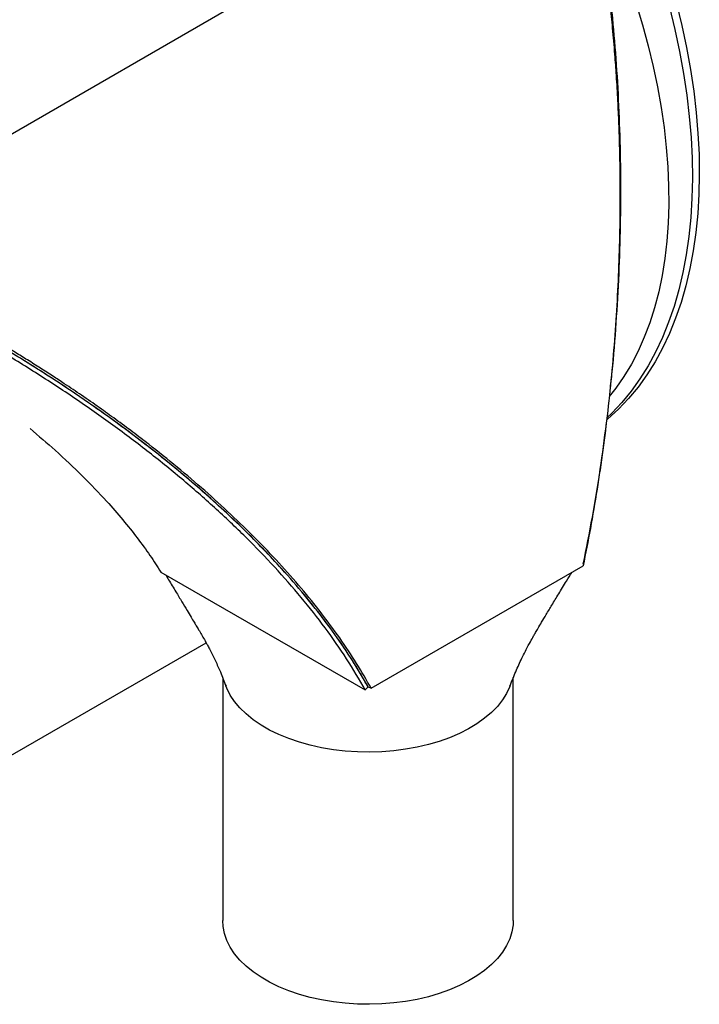
# Model space of a CAD drawing. Units: inches. Extents: x 0.5 to 10.5, y 0.5 to 7.9.
# Drawn here: x 3.6 to 4.5, y 2.3 to 3.7 of the extents above; entities that cross this region are included whole.
import ezdxf

# ---------------------------------------------------------------- set-up
doc = ezdxf.new("R2010")
doc.units = ezdxf.units.IN
doc.header["$MEASUREMENT"] = 0

msp = doc.modelspace()

# ---------------------------------------------------------------- linework, layer by layer
at = {"color": 7, "linetype": 'Continuous', "lineweight": 25}
for p, q in [((3.27125387, 3.37632356), (4.31423637, 3.97842455)), ((3.74656047, 2.92901673), (4.02817543, 2.76677032)), ((4.03626846, 2.769069), (4.32795001, 2.93745318)), ((3.30239019, 2.53934402), (3.80904785, 2.83183126)), ((3.83188108, 2.78342625), (3.83188108, 2.44953028)), ((4.23188108, 2.44953028), (4.23188108, 2.78369969)), ((4.03206893, 2.77092278), (4.02817543, 2.76677032)), ((4.03206893, 2.77092278), (4.03626846, 2.769069))]:
    msp.add_line(p, q, dxfattribs=at)
at = {"color": 7, "linetype": 'Continuous', "lineweight": 25, "flags": 128}
for points in [[(4.45653599, 3.71179567), (4.46391177, 3.68122095), (4.47031978, 3.65086909), (4.47574862, 3.62079411), (4.48018863, 3.59104954), (4.48363191, 3.5616883), (4.48607234, 3.53276266), (4.48750556, 3.50432409), (4.48792903, 3.47642321), (4.487342, 3.44910966), (4.4857455, 3.42243205), (4.48314238, 3.39643788), (4.47953728, 3.37117338), (4.4749366, 3.34668354), (4.46934855, 3.32301193), (4.46278305, 3.30020068), (4.4552518, 3.27829038), (4.44676819, 3.25732003), (4.43734734, 3.23732696), (4.42700599, 3.21834674), (4.41576257, 3.20041314), (4.40363707, 3.18355809), (4.39065108, 3.16781159), (4.3768277, 3.15320165), (4.36219154, 3.13975428), (4.36050195, 3.13832091)], [(4.44702541, 3.70630533), (4.45440118, 3.67573061), (4.46080919, 3.64537875), (4.46623803, 3.61530377), (4.47067805, 3.58555919), (4.47412133, 3.55619796), (4.47656175, 3.52727232), (4.47799498, 3.49883375), (4.47841845, 3.47093286), (4.47783141, 3.44361931), (4.47623491, 3.41694171), (4.4736318, 3.39094753), (4.47002669, 3.36568304), (4.46542602, 3.3411932), (4.45983796, 3.31752158), (4.45327246, 3.29471033), (4.44574121, 3.27280004), (4.43725761, 3.25182969), (4.42783675, 3.23183661), (4.41749541, 3.21285639), (4.40625198, 3.1949228), (4.39412648, 3.17806775), (4.38114049, 3.16232124), (4.36731711, 3.1477113), (4.3611796, 3.14183877)], [(4.40099232, 3.71095723), (4.40971889, 3.68216454), (4.41753543, 3.65347835), (4.42442691, 3.62495379), (4.43038009, 3.59664568), (4.43538352, 3.56860844), (4.43942759, 3.54089596), (4.44250452, 3.51356149), (4.44460841, 3.48665758), (4.4457352, 3.46023593), (4.44588274, 3.43434734), (4.44505073, 3.40904155), (4.44324078, 3.3843672), (4.44045637, 3.36037173), (4.43670285, 3.33710125), (4.43198742, 3.31460048), (4.42631917, 3.29291268), (4.41970897, 3.27207953), (4.41216954, 3.25214107), (4.40371537, 3.23313562), (4.3943627, 3.21509971), (4.38412951, 3.19806801), (4.37303547, 3.18207326), (4.36400816, 3.17058977)], [(4.22737664, 2.77219416), (4.22706443, 2.77137384), (4.22272915, 2.76203361), (4.2170552, 2.75293555), (4.21008238, 2.74414349), (4.20185962, 2.7357191), (4.19244458, 2.72772146), (4.18190329, 2.72020668), (4.17030971, 2.71322746), (4.15774516, 2.70683276), (4.14429776, 2.70106743), (4.13006183, 2.69597192), (4.11513724, 2.69158195), (4.09962866, 2.68792834), (4.08364489, 2.6850367), (4.06729803, 2.68292731), (4.05070274, 2.68161498), (4.03397544, 2.68110891), (4.01723344, 2.68141264), (4.00059419, 2.68252405), (3.98417439, 2.68443534), (3.96808922, 2.68713311), (3.9524515, 2.69059843), (3.93737093, 2.69480699), (3.92295327, 2.69972928), (3.90929967, 2.70533077), (3.89650589, 2.71157216), (3.88466166, 2.71840968), (3.87385008, 2.72579538), (3.86414697, 2.73367744), (3.85562039, 2.74200057), (3.84833016, 2.7507064), (3.8423274, 2.75973386), (3.83765422, 2.76901963), (3.83638422, 2.77219763)], [(4.23188108, 2.44953028), (4.23160699, 2.4434877), (4.23003065, 2.43386089), (4.22706443, 2.42434399), (4.22272915, 2.41500376), (4.2170552, 2.40590571), (4.21008238, 2.39711365), (4.20185962, 2.38868925), (4.19244458, 2.38069162), (4.18190329, 2.37317683), (4.17030971, 2.36619761), (4.15774516, 2.35980291), (4.14429776, 2.35403759), (4.13006183, 2.34894207), (4.11513724, 2.34455211), (4.09962866, 2.34089849), (4.08364489, 2.33800685), (4.06729803, 2.33589747), (4.05070274, 2.33458514), (4.03397544, 2.33407906), (4.01723344, 2.3343828), (4.00059419, 2.33549421), (3.98417439, 2.3374055), (3.96808922, 2.34010326), (3.9524515, 2.34356858), (3.93737093, 2.34777715), (3.92295327, 2.35269943), (3.90929967, 2.35830092), (3.89650589, 2.36454232), (3.88466166, 2.37137984), (3.87385008, 2.37876553), (3.86414697, 2.38664759), (3.85562039, 2.39497073), (3.84833016, 2.40367656), (3.8423274, 2.41270402), (3.83765422, 2.42198979), (3.83434341, 2.43146874), (3.83241818, 2.44107437), (3.83188108, 2.44953028)]]:
    msp.add_lwpolyline(points, dxfattribs=at)
at = {"color": 7, "linetype": 'Continuous', "lineweight": 25}
for points, knots in [([(4.31423637, 3.97842455), (4.31609754, 3.97221924), (4.32008257, 3.95893279), (4.32563356, 3.9379487), (4.33091819, 3.91627138), (4.33586569, 3.89419174), (4.34038812, 3.8723916), (4.344918, 3.84877451), (4.34934015, 3.82371173), (4.35358641, 3.79728154), (4.35760873, 3.76971725), (4.36142279, 3.74071966), (4.36503797, 3.70964209), (4.36840609, 3.67640806), (4.37119752, 3.6439628), (4.37358513, 3.61066759), (4.37543826, 3.57891029), (4.37693489, 3.54539884), (4.37796641, 3.51261334), (4.37870356, 3.47235149), (4.37878021, 3.42541357), (4.3777409, 3.37104487), (4.37557442, 3.31653935), (4.37227191, 3.26185374), (4.36778046, 3.20656493), (4.36212155, 3.15149264), (4.35529114, 3.09669658), (4.34732564, 3.04265572), (4.33831951, 2.98937081), (4.33136843, 2.95456839), (4.32795001, 2.93745318)], [0, 0, 0, 0, 0.0209567601, 0.0448714822, 0.0695230771, 0.091785762, 0.1160196389, 0.1388863615, 0.1660196778, 0.1938381727, 0.2199191086, 0.2495535064, 0.2807269513, 0.3119775258, 0.3469329301, 0.3747848295, 0.4076221017, 0.4374152085, 0.4695468576, 0.4997053254, 0.5498251814, 0.599701258, 0.649509731, 0.6993575444, 0.7493955239, 0.8008525949, 0.8504686444, 0.9004946167, 0.9510649888, 1, 1, 1, 1]), ([(4.3202612, 3.9653), (4.32516052, 3.946615), (4.33492365, 3.90938047), (4.34643782, 3.85120985), (4.35628788, 3.79162039), (4.36433167, 3.73039379), (4.37071512, 3.66756805), (4.37540863, 3.60338986), (4.37840069, 3.5382356), (4.37969392, 3.47246784), (4.37930175, 3.40618111), (4.37723351, 3.33935382), (4.37332205, 3.27202674), (4.36916215, 3.21838296), (4.36568137, 3.18736246), (4.36472469, 3.17883659)], [0, 0, 0, 0, 0.0812710787, 0.1619529463, 0.2424098458, 0.3229092658, 0.4036987108, 0.4849586495, 0.5658959634, 0.6464093851, 0.7267473081, 0.8071607781, 0.8879152856, 0.9691939371, 1, 1, 1, 1]), ([(4.03626846, 2.769069), (4.02976807, 2.78043476), (4.01655041, 2.80354545), (3.99341587, 2.83817491), (3.96793482, 2.87275213), (3.93996969, 2.90724394), (3.90980532, 2.94141591), (3.87741039, 2.97532324), (3.8433263, 3.00851124), (3.80737626, 3.04121867), (3.76964858, 3.07340733), (3.73634138, 3.10012534), (3.70784414, 3.12195438), (3.68516053, 3.13877558), (3.66163985, 3.15566676), (3.63804122, 3.17208924), (3.61672049, 3.18646805), (3.5977636, 3.19893505), (3.58086468, 3.20982151), (3.56362504, 3.22068541), (3.54619831, 3.2314421), (3.52942744, 3.24157943), (3.51034837, 3.25288244), (3.49006212, 3.26462605), (3.4679744, 3.2770803), (3.44607669, 3.28913089), (3.42414455, 3.30090608), (3.40151727, 3.31275868), (3.37930574, 3.32412075), (3.35750915, 3.33501802), (3.33555421, 3.34577567), (3.31351379, 3.35637669), (3.29169998, 3.36670673), (3.27777867, 3.37325462), (3.27125387, 3.37632356)], [0, 0, 0, 0, 0.048859731, 0.0993495224, 0.1492265905, 0.1986159818, 0.2498283379, 0.2997291062, 0.3497428398, 0.3997913299, 0.4498557396, 0.5001109535, 0.5270763941, 0.5556281979, 0.5826544423, 0.6110821583, 0.6384429756, 0.6562361117, 0.6756770149, 0.6954447151, 0.7137904898, 0.7333074291, 0.7504020739, 0.7757875036, 0.7986116822, 0.8207959067, 0.8449631405, 0.8673082055, 0.8911066116, 0.9134798998, 0.9341006126, 0.9580148944, 0.9803219368, 1, 1, 1, 1]), ([(4.03206893, 2.77092278), (4.02510975, 2.7829775), (4.01118556, 2.80709701), (3.98669493, 2.84316231), (3.95952567, 2.87935565), (3.92946391, 2.91557842), (3.89667561, 2.95173211), (3.86151735, 2.98745417), (3.82412244, 3.02266494), (3.78463089, 3.05729583), (3.74291399, 3.09149145), (3.69904366, 3.12516088), (3.65311248, 3.15822115), (3.60462303, 3.19101342), (3.55358557, 3.22340244), (3.50004906, 3.25525076), (3.44469378, 3.2862044), (3.38756537, 3.31598747), (3.32893345, 3.34483751), (3.28937407, 3.36346867), (3.26960466, 3.37277942)], [0, 0, 0, 0, 0.0522214792, 0.1044866145, 0.1567137348, 0.2103833887, 0.2640928177, 0.3177667006, 0.3716506371, 0.4255695293, 0.4794560816, 0.5345607637, 0.589699459, 0.6448054681, 0.7032320336, 0.7616973388, 0.8201233616, 0.8800756341, 0.940068985, 1, 1, 1, 1]), ([(4.02817543, 2.76677032), (4.01987252, 2.78107161), (4.00332037, 2.80958174), (3.97350837, 2.8521009), (3.94045589, 2.89420377), (3.90388425, 2.93591683), (3.86406632, 2.97716767), (3.82126943, 3.01772763), (3.7758507, 3.05739143), (3.72804227, 3.09604105), (3.67790307, 3.13370405), (3.62548756, 3.17036464), (3.57108241, 3.20586472), (3.51500304, 3.24002988), (3.45753987, 3.27275754), (3.39873576, 3.30410533), (3.338608, 3.33421951), (3.29783637, 3.35355459), (3.27737819, 3.36325645)], [0, 0, 0, 0, 0.0627228451, 0.1250402363, 0.1872314981, 0.2495447115, 0.312210148, 0.3750187171, 0.4374807335, 0.4997968472, 0.5621644622, 0.6247758435, 0.6876431315, 0.750174007, 0.8124699146, 0.8747226179, 0.9371389525, 1, 1, 1, 1]), ([(4.03206893, 2.77092278), (4.02692098, 2.77993448), (4.01662501, 2.79795801), (3.99707245, 2.82815125), (3.97335389, 2.86143656), (3.94467163, 2.89765835), (3.91598284, 2.93070084), (3.88802701, 2.96057831), (3.86142364, 2.98734896), (3.8336086, 3.0137878), (3.80459239, 3.03991688), (3.77440482, 3.06572474), (3.74291882, 3.09132452), (3.71022274, 3.11662908), (3.67629179, 3.14164819), (3.64135728, 3.16621277), (3.60516776, 3.19049916), (3.5678138, 3.21442011), (3.52925651, 3.23797987), (3.4898563, 3.26095128), (3.44942928, 3.28345433), (3.40809637, 3.30541158), (3.36583293, 3.32688165), (3.32296206, 3.34772515), (3.29406162, 3.36130512), (3.27961193, 3.36809485)], [0, 0, 0, 0, 0.0394380253, 0.0788766059, 0.1323679005, 0.1859011433, 0.2393974045, 0.280201387, 0.3210057222, 0.3617253315, 0.4024452169, 0.4433956188, 0.4843462243, 0.525991559, 0.5676370495, 0.6095104113, 0.6513838586, 0.6943142371, 0.737244629, 0.7804188722, 0.8235930127, 0.867549975, 0.9115065204, 0.9557548751, 1, 1, 1, 1]), ([(4.35967007, 3.13340553), (4.3569256, 3.11242455), (4.35127146, 3.06919961), (4.34061681, 3.00439384), (4.33197536, 2.96126662), (4.32764398, 2.93964983)], [0, 0, 0, 0, 0.3199350486, 0.6591288443, 1, 1, 1, 1]), ([(3.56675839, 3.12644902), (3.57848359, 3.11647261), (3.60421082, 3.09458256), (3.63931069, 3.06107828), (3.66998306, 3.02914509), (3.69476342, 3.00073806), (3.71465815, 2.97580898), (3.73223497, 2.95164143), (3.7417851, 2.93655861), (3.74656047, 2.92901673)], [0, 0, 0, 0, 0.1425121579, 0.312697473, 0.4829533331, 0.6112309048, 0.7404510933, 0.8702173564, 1, 1, 1, 1]), ([(4.22730496, 2.77200213), (4.22883824, 2.77598549), (4.23173113, 2.783501), (4.23614038, 2.79397956), (4.24039538, 2.80352494), (4.24484288, 2.81292579), (4.24982608, 2.82283066), (4.25494467, 2.83236405), (4.25939013, 2.84017282), (4.2628976, 2.84624445), (4.26649277, 2.85245272), (4.27136572, 2.86075847), (4.27768278, 2.87138365), (4.28551412, 2.88435118), (4.29485412, 2.89971027), (4.30398671, 2.91464816), (4.30998306, 2.92453311), (4.31236164, 2.9284542)], [0, 0, 0, 0, 0.0668670152, 0.1261598443, 0.1778003492, 0.2299471758, 0.2886286494, 0.351529971, 0.4002210816, 0.4301962847, 0.4703376292, 0.5268850391, 0.5999520139, 0.68964995, 0.7960240888, 0.9190883851, 1, 1, 1, 1]), ([(3.75341658, 2.92506673), (3.75476989, 2.92282562), (3.75941306, 2.91513647), (3.76686356, 2.90278866), (3.77529886, 2.88878516), (3.78232103, 2.87709884), (3.78793948, 2.8677223), (3.79219964, 2.86059196), (3.79562622, 2.85484127), (3.79897324, 2.84921177), (3.80266656, 2.84296968), (3.80640439, 2.83656582), (3.80988787, 2.8303948), (3.81316191, 2.8242678), (3.81710641, 2.81660021), (3.82250961, 2.80548055), (3.82934571, 2.79024333), (3.83391049, 2.77853489), (3.83645081, 2.77201909)], [0, 0, 0, 0, 0.04786015681, 0.1642058916, 0.2639580128, 0.34713488105, 0.41376120734, 0.46386524079, 0.49862270721, 0.53539834163, 0.58001788417, 0.62622165323, 0.66371798108, 0.69415080591, 0.73555717562, 0.80070896089, 0.88909360894, 1, 1, 1, 1])]:
    msp.add_open_spline(points, degree=3, knots=knots, dxfattribs=at)

doc.saveas('drawing.dxf')
